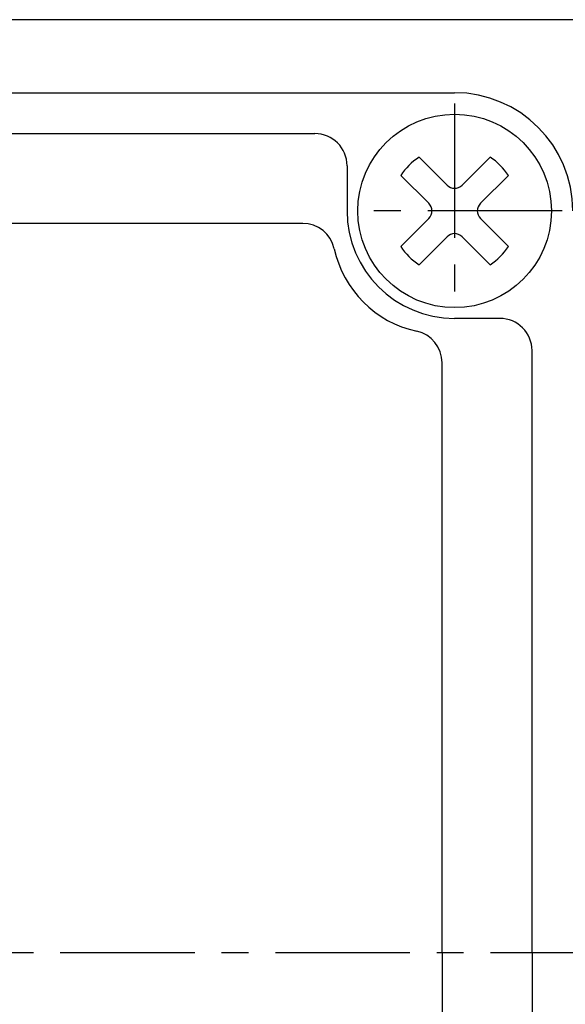
# Model space of a CAD drawing. Extents: x 0 to 12236, y -5506 to 545.
# Drawn here: x 195 to 220, y 289 to 335 of the extents above; entities that cross this region are included whole.
import ezdxf

# ---------------------------------------------------------------- set-up
doc = ezdxf.new("R2010")
doc.units = 0
doc.header["$LTSCALE"] = 5
doc.header["$MEASUREMENT"] = 0
doc.linetypes.add('CENTER', pattern=[2, 1.25, -0.25, 0.25, -0.25])
doc.layers.get('0').update_dxf_attribs({"color": 3, "linetype": 'CONTINUOUS'})
doc.layers.add('CENTER', color=1, linetype='CENTER')

msp = doc.modelspace()

# ---------------------------------------------------------------- linework, layer by layer
for p, q in [((281.22734, 334.64068), (140.72734, 334.64068)), ((146.22734, 331.24278), (215.22734, 331.24278)), ((152.72734, 329.34278), (208.72734, 329.34278)), ((213.57314, 328.24551), (214.87379, 326.94487)), ((216.88154, 328.24551), (215.58089, 326.94487)), ((210.22734, 327.84278), (210.22734, 325.74278)), ((212.72461, 327.39698), (214.02526, 326.09634)), ((217.73006, 327.39698), (216.42942, 326.09634)), ((214.02526, 325.38923), (212.72461, 324.08859)), ((216.42942, 325.38923), (217.73006, 324.08859)), ((208.1669, 325.16266), (153.28778, 325.16266)), ((214.87379, 324.5407), (213.57314, 323.24006)), ((215.58089, 324.5407), (216.88154, 323.24006)), ((217.32734, 320.74278), (215.22734, 320.74278)), ((218.82734, 291.24278), (218.82734, 319.24278)), ((214.64719, 291.24278), (214.64719, 318.68235)), ((214.64719, 291.24278), (214.64719, 263.80322)), ((218.82734, 291.24278), (218.82734, 263.24278))]:
    msp.add_line(p, q)
msp.add_circle((215.22734, 325.74278), 4.5)
for centre, radius, start, end in [((215.22734, 325.74278), 5.5, 0, 90), ((208.72734, 327.84278), 1.5, 0, 90), ((215.22734, 325.74278), 3, 123.463041, 146.536959), ((215.22734, 325.74278), 3, 33.463041, 56.536959), ((215.22734, 327.29842), 0.5, 225, 315), ((215.22734, 325.74278), 5, 180, 270), ((213.6717, 325.74278), 0.5, 315, 45), ((216.78297, 325.74278), 0.5, 135, 225), ((208.1669, 323.66266), 1.5, 12.194671, 90), ((215.22734, 324.18715), 0.5, 45, 135), ((214.52023, 325.03568), 5, 192.194671, 257.805122), ((215.22734, 325.74278), 3, 213.463041, 236.536959), ((215.22734, 325.74278), 3, 303.463041, 326.536959), ((217.32734, 319.24278), 1.5, 0, 90), ((213.14719, 318.68235), 1.5, 0, 77.805122)]:
    msp.add_arc(centre, radius, start, end)
at = {"layer": 'CENTER'}
for p, q in [((215.22734, 330.74278), (215.22734, 320.74278)), ((220.22734, 325.74278), (210.22734, 325.74278)), ((136.89322, 291.24278), (322.72734, 291.24278))]:
    msp.add_line(p, q, dxfattribs=at)

doc.saveas('drawing.dxf')
